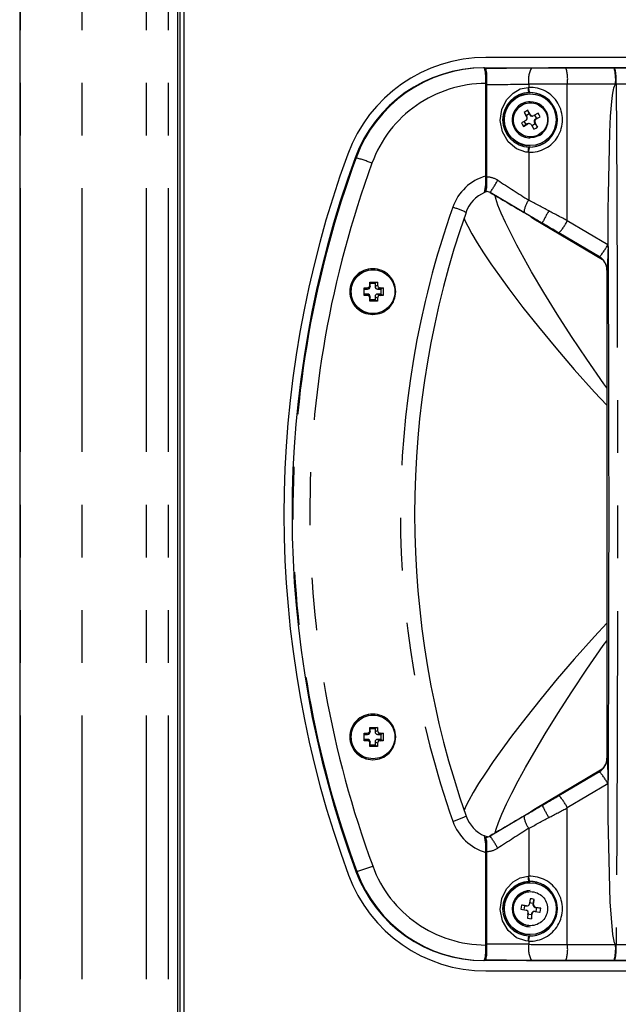
# Model space of a CAD drawing. Extents: x 41 to 3321, y 41 to 2337.
# Drawn here: x 1333 to 1448, y 1262 to 1452 of the extents above; entities that cross this region are included whole.
import ezdxf

# ---------------------------------------------------------------- set-up
doc = ezdxf.new("R2010")
doc.units = 0
doc.header["$LTSCALE"] = 8
doc.linetypes.add('SLD-PHANTOM', pattern=[12.7, 6.35, -1.27, 1.27, -1.27, 1.27, -1.27])
doc.linetypes.add('SLD-SOLID', pattern=[0])
doc.layers.get('0').update_dxf_attribs({"linetype": 'CONTINUOUS'})
doc.layers.add('CAM', color=1, linetype='SLD-SOLID')

msp = doc.modelspace()

# ---------------------------------------------------------------- linework, layer by layer
at = {"color": 8, "linetype": 'SLD-PHANTOM'}
for p, q in [((1332.939382, 1622.888432), (1332.939382, 1090.888432)), ((1344.791823, 1622.888432), (1344.791823, 1090.888432)), ((1357.201809, 1622.888432), (1357.201809, 1090.888432)), ((1361.415712, 1622.888432), (1361.415712, 1090.888432)), ((1430.752396, 1439.136098), (1430.877679, 1439.138279)), ((1430.877679, 1439.751744), (1430.877679, 1439.138279)), ((1438.311365, 1413.459549), (1438.311365, 1439.783051)), ((1447.594208, 1439.783051), (1438.311365, 1439.783051)), ((1431.061724, 1433.867351), (1431.190192, 1433.867351)), ((1432.144758, 1432.996685), (1432.273226, 1432.996685)), ((1430.724599, 1432.089272), (1430.596131, 1432.089272)), ((1432.094152, 1432.312809), (1431.965684, 1432.312809)), ((1430.877679, 1426.638586), (1430.752396, 1426.640766)), ((1430.877679, 1426.638586), (1430.877679, 1417.403733)), ((1397.622628, 1425.564993), (1397.448316, 1425.564993)), ((1423.427786, 1418.871052), (1423.442413, 1418.864718)), ((1431.836647, 1413.81005), (1432.464802, 1413.538062)), ((1438.311365, 1413.459549), (1446.123418, 1408.849443)), ((1444.499755, 1406.479119), (1436.702323, 1411.080596)), ((1444.499755, 1406.479119), (1444.471157, 1406.474635)), ((1445.945146, 1403.888432), (1445.945146, 1309.888432)), ((1399.831521, 1400.268432), (1399.788324, 1400.527152)), ((1400.283693, 1401.024413), (1400.326889, 1400.765693)), ((1401.283236, 1400.765693), (1401.75551, 1401.024413)), ((1402.250879, 1400.527152), (1401.778605, 1400.268432)), ((1399.788324, 1399.049712), (1399.831521, 1399.308432)), ((1400.326889, 1398.811171), (1400.283693, 1398.552451)), ((1401.75551, 1398.552451), (1401.283236, 1398.811171)), ((1401.778605, 1399.308432), (1402.250879, 1399.049712)), ((1399.831521, 1314.468432), (1399.788324, 1314.727152)), ((1400.283693, 1315.224413), (1400.326889, 1314.965693)), ((1401.283236, 1314.965693), (1401.75551, 1315.224413)), ((1402.250879, 1314.727152), (1401.778605, 1314.468432)), ((1399.788324, 1313.249712), (1399.831521, 1313.508432)), ((1400.326889, 1313.011171), (1400.283693, 1312.752451)), ((1401.75551, 1312.752451), (1401.283236, 1313.011171)), ((1401.778605, 1313.508432), (1402.250879, 1313.249712)), ((1436.702323, 1302.696269), (1444.499755, 1307.297746)), ((1444.499755, 1307.297746), (1444.471157, 1307.30223)), ((1446.123418, 1304.927422), (1438.311365, 1300.317316)), ((1431.836647, 1299.966815), (1432.464802, 1300.238802)), ((1438.311365, 1273.993808), (1438.311365, 1300.317316)), ((1430.877679, 1296.373132), (1430.877679, 1287.138279)), ((1423.427786, 1294.905813), (1423.442413, 1294.912146)), ((1397.763313, 1288.075674), (1397.589002, 1288.075674)), ((1430.752396, 1287.136098), (1430.877679, 1287.138279)), ((1430.341758, 1281.417102), (1430.470226, 1281.417102)), ((1431.696223, 1281.719401), (1431.82469, 1281.719401)), ((1432.243669, 1281.150971), (1432.115202, 1281.150971)), ((1431.559572, 1279.939183), (1431.431104, 1279.939183)), ((1430.877679, 1274.638586), (1430.752396, 1274.640766)), ((1430.877679, 1274.638586), (1430.877679, 1274.02512)), ((1438.311365, 1273.993814), (1447.594208, 1273.993814))]:
    msp.add_line(p, q, dxfattribs=at)
at = {"color": 8, "linetype": 'SLD-PHANTOM', "flags": 128}
for points in [[(1430.752396, 1426.640766), (1430.328936, 1426.673303), (1428.495998, 1427.295965), (1426.884443, 1428.660349), (1425.797989, 1430.562139), (1425.389002, 1432.73157), (1425.684621, 1434.877434), (1426.577505, 1436.71329), (1427.850997, 1438.05182), (1429.223479, 1438.824867), (1430.752396, 1439.136098)], [(1447.700906, 1439.836067), (1447.815269, 1419.122884), (1447.896985, 1398.389367), (1447.946024, 1377.64229), (1447.962373, 1356.888432), (1447.946024, 1336.134575), (1447.896985, 1315.387498), (1447.815269, 1294.653981), (1447.700906, 1273.940798)], [(1445.891872, 1381.246048), (1445.325012, 1382.03087), (1442.044666, 1386.756789), (1439.125787, 1391.129758), (1436.379085, 1395.408321), (1433.789374, 1399.61224), (1431.432502, 1403.614141), (1428.611046, 1408.708646), (1427.415339, 1411.017436), (1426.393756, 1413.107094), (1425.577713, 1414.907066), (1424.953866, 1416.441041), (1424.529249, 1417.699603), (1424.399503, 1418.297615)], [(1418.429075, 1413.96476), (1418.587226, 1413.503881), (1419.121582, 1412.368457), (1419.920979, 1410.907951), (1420.973322, 1409.15646), (1422.184382, 1407.266244), (1423.602925, 1405.158263), (1425.242232, 1402.821813), (1427.074214, 1400.306131), (1429.764234, 1396.755304), (1432.75035, 1392.976008), (1436.067746, 1388.945999), (1439.641508, 1384.778247), (1443.570211, 1380.383514), (1445.891872, 1377.895738)], [(1438.307629, 1413.4447), (1438.310913, 1413.453902), (1438.311365, 1413.459549)], [(1445.891872, 1335.871579), (1443.516773, 1333.321924), (1439.650769, 1328.993631), (1436.361857, 1325.162364), (1433.246743, 1321.394023), (1430.289357, 1317.674513), (1427.565977, 1314.105769), (1424.056572, 1309.244423), (1422.544593, 1307.022551), (1421.232645, 1304.998889), (1420.16448, 1303.248177), (1419.319473, 1301.743315), (1418.705529, 1300.49422), (1418.451766, 1299.815757)], [(1424.418137, 1295.490246), (1424.592279, 1296.218565), (1425.036252, 1297.496986), (1425.711116, 1299.12862), (1426.607436, 1301.07663), (1427.645012, 1303.173996), (1428.865589, 1305.510271), (1430.266349, 1308.072325), (1431.845907, 1310.848694), (1434.038796, 1314.550568), (1436.467215, 1318.484447), (1439.157411, 1322.674241), (1442.054212, 1327.015818), (1445.231562, 1331.598548), (1445.891872, 1332.514655)], [(1438.311365, 1300.317316), (1438.309931, 1300.327015), (1438.307629, 1300.332165)], [(1430.752396, 1274.640766), (1430.328936, 1274.673303), (1428.495998, 1275.295965), (1426.884443, 1276.660349), (1425.797989, 1278.562139), (1425.389002, 1280.73157), (1425.684621, 1282.877434), (1426.577505, 1284.71329), (1427.850997, 1286.05182), (1429.223479, 1286.824867), (1430.752396, 1287.136098)]]:
    msp.add_lwpolyline(points, dxfattribs=at)
at = {"color": 8, "linetype": 'SLD-PHANTOM'}
for centre, radius in [((1431.211826, 1432.878517), 3.278105), ((1400.894614, 1399.785397), 4.207442), ((1400.894614, 1313.985397), 4.207442), ((1431.225411, 1280.893259), 3.282871)]:
    msp.add_circle(centre, radius, dxfattribs=at)
for centre, radius, start, end in [((1435.431453, 1440.579152), 4.628333, 150.61934966, 190.2981278), ((1431.344699, 1440.751699), 7.033684, 352.08434519, 17.62298541), ((1438.705704, 1440.570141), 8.923285, 354.93957606, 15.02256273), ((1439.012698, 1440.601256), 8.721839, 354.96682595, 15.16622988), ((1422.647791, 1416.511666), 23.376781, 90.06388405, 159.94221646), ((1432.382898, 1438.933994), 1.64298, 172.93410523, 209.03946866), ((1432.469586, 1438.905811), 1.608792, 171.6917498, 208.49425401), ((1431.116716, 1432.888432), 6.254416, 267.80968469, 92.19031531), ((1431.191496, 1432.888432), 3.480012, 90.14893298, 269.85106702), ((1432.382898, 1426.842871), 1.64298, 150.96053134, 187.06589477), ((1432.469586, 1426.871054), 1.608792, 151.50574599, 188.3082502), ((1584.704929, 1357.011693), 199.246939, 159.87545264, 200.24180268), ((1388.660039, 1393.97833), 32.8336, 68.50884573, 74.15892307), ((1584.944347, 1357.011692), 196.236298, 159.87545264, 200.24180268), ((1425.176519, 1412.91355), 9.478658, 105.63636334, 160.71564299), ((1422.828493, 1418.017438), 3.833786, 57.03399485, 89.85289833), ((1398.725203, 1435.865536), 29.999471, 325.47930324, 330.80865468), ((1434.488433, 1414.627708), 4.554543, 142.44614864, 174.87586493), ((1584.795766, 1356.919697), 178.63425, 160.67177275, 199.35068032), ((1409.679011, 1395.276224), 21.776352, 65.24078289, 72.49334803), ((1456.735518, 1401.960588), 25.738294, 148.68621572, 154.67277942), ((1429.749875, 1417.528623), 9.482277, 317.15571145, 334.48863798), ((1436.114619, 1413.964168), 11.23995, 318.24608732, 332.93193091), ((1443.212068, 1403.916019), 5.728406, 58.48285911, 59.45397347), ((1442.969552, 1403.89103), 3.006614, 3.32036474, 59.40635608), ((1400.884688, 1399.788432), 4.400019, 90.16818123, 269.83181877), ((1400.884688, 1313.988432), 4.400019, 90.16818123, 269.83181877), ((1442.969552, 1309.885835), 3.006614, 300.59364392, 356.67963526), ((1436.114619, 1299.812697), 11.23995, 27.06806909, 41.75391268), ((1443.212068, 1309.860846), 5.728406, 300.54602653, 301.51714089), ((1429.749875, 1296.248242), 9.482277, 25.51136202, 42.84428855), ((1456.735518, 1311.816277), 25.738294, 205.32722058, 211.31378428), ((1409.702065, 1318.471766), 21.752216, 287.52706228, 294.78778335), ((1425.198551, 1300.863373), 9.478756, 199.30709713, 254.22546313), ((1434.488433, 1299.149157), 4.554543, 185.12413507, 217.55385136), ((1398.725203, 1277.911329), 29.999471, 29.19134532, 34.52069676), ((1422.834016, 1295.740849), 3.815198, 270.06487804, 303.04822878), ((1388.801001, 1319.467416), 32.646049, 285.93399225, 291.61627875), ((1422.645394, 1297.131823), 23.243403, 200.17009873, 269.94165871), ((1432.382898, 1286.933994), 1.64298, 172.93410523, 209.03946866), ((1432.469586, 1286.905811), 1.608792, 171.6917498, 208.49425401), ((1431.116716, 1280.888432), 6.254416, 267.80968469, 92.19031531), ((1432.382898, 1274.842871), 1.64298, 150.96053134, 187.06589477), ((1432.469586, 1274.871054), 1.608792, 151.50574599, 188.3082502), ((1435.431453, 1273.197713), 4.628333, 169.7018722, 209.38065034), ((1431.344703, 1273.025165), 7.033679, 342.37701423, 7.91564602), ((1438.705704, 1273.206724), 8.923285, 344.97743727, 5.06042394), ((1439.012698, 1273.175609), 8.721839, 344.83377012, 5.03317405)]:
    msp.add_arc(centre, radius, start, end, dxfattribs=at)
for centre, major_axis, ratio, start_param, end_param in [((1425.74701, 1440.86903), (30, 0.10089), 0.0383822001, 4.6151515548, 4.8841270737), ((1436.008348, 1438.843739), (30, 0.081951), 0.0311929047, 1.4938683006, 1.7425782896), ((1425.74701, 1421.054866), (29.999562, -19.297129), 0.0084039457, 4.690044664, 4.8896619135), ((1424.351112, 1418.685625), (32.749629, -19.296962), 0.0080786684, 4.6893990363, 4.8890162858), ((1436.008348, 1414.365767), (29.999746, -16.056105), 0.0076845553, 1.6169857384, 1.7467763119), ((1436.008348, 1412.723993), (29.989138, -15.957324), 0.0505865869, 1.5209891891, 1.6397837251), ((1434.61245, 1411.996526), (27.249691, -16.056251), 0.0080786684, 1.5952254812, 1.7474236322), ((1434.624364, 1410.353669), (27.236762, -15.963643), 0.0532016719, 1.5256385841, 1.6442985112), ((1461.36391, 1396.506867), (16.899809, -9.957822), 0.0080786684, 3.0650750306, 3.3763406518), ((1459.891872, 1394.008394), (13.99973, -9.958009), 0.0087241626, 3.0605316084, 3.1472848323), ((1459.891872, 1319.768471), (13.99973, 9.958009), 0.0087241626, 3.135415024, 3.2226536988), ((1461.36391, 1317.269998), (16.899809, 9.957822), 0.0080786684, 2.9068446554, 3.2181102766), ((1434.624364, 1303.423196), (27.236762, 15.963643), 0.0532016719, 4.638886796, 4.757546723), ((1434.61245, 1301.780339), (27.249691, 16.056251), 0.0080786684, 4.535761675, 4.6879598259), ((1436.008348, 1301.052871), (29.989138, 15.957324), 0.0505865869, 4.6434015821, 4.762196118), ((1424.351112, 1295.09124), (32.749629, 19.296962), 0.0080786684, 1.3941690214, 1.5937862709), ((1436.008348, 1299.411098), (29.999746, 16.056105), 0.0076845553, 4.5364089952, 4.6661995688), ((1425.74701, 1292.721999), (29.999562, 19.297129), 0.0084039457, 1.3935233937, 1.5931406432), ((1425.74701, 1272.907835), (30, -0.10089), 0.0383822001, 1.3990582335, 1.6680337524), ((1436.008348, 1274.933126), (30, -0.081951), 0.0311929047, 4.5406070175, 4.7893170066)]:
    msp.add_ellipse(centre, major_axis=major_axis, ratio=ratio, start_param=start_param, end_param=end_param, dxfattribs=at)
at = {"layer": 'CAM', "color": 1, "linetype": 'SLD-SOLID'}
for p, q in [((1332.833948, 1622.888432), (1332.833948, 1090.888432)), ((1363.241401, 1622.888432), (1363.241401, 1090.888432)), ((1363.741401, 1089.888432), (1363.741401, 1623.888432)), ((1364.438647, 1623.888432), (1364.438647, 1089.888432)), ((1499.328718, 1444.888432), (1422.621727, 1444.888432)), ((1422.360259, 1442.888432), (1422.185948, 1442.888432)), ((1422.360259, 1442.888432), (1499.067251, 1442.888432)), ((1422.629074, 1442.811547), (1426.577866, 1442.818591)), ((1422.629074, 1419.106855), (1422.629074, 1442.811547)), ((1422.73381, 1441.993514), (1422.73381, 1419.729865)), ((1447.324025, 1442.883051), (1438.057123, 1442.883051)), ((1447.315573, 1442.881162), (1447.421333, 1442.881178)), ((1447.430762, 1442.883067), (1447.421333, 1442.881178)), ((1474.328019, 1442.883067), (1447.430762, 1442.883067)), ((1422.621727, 1422.041419), (1422.621727, 1439.888432)), ((1422.838336, 1421.851211), (1422.838336, 1439.713208)), ((1431.055676, 1438.138304), (1430.946465, 1438.136472)), ((1431.093232, 1438.138432), (1431.089382, 1438.138432)), ((1447.700906, 1439.836067), (1474.598162, 1439.836067)), ((1431.159106, 1437.888432), (1431.089382, 1437.888432)), ((1431.18245, 1436.368432), (1431.159106, 1436.368432)), ((1429.990317, 1434.313299), (1430.501913, 1433.464056)), ((1430.936174, 1434.08326), (1430.678596, 1434.716594)), ((1430.381044, 1431.963243), (1429.979284, 1432.65415)), ((1430.247896, 1433.679965), (1430.936174, 1434.08326)), ((1430.936174, 1434.08326), (1431.061724, 1433.867351)), ((1431.491898, 1433.61941), (1431.621741, 1433.61941)), ((1432.699713, 1434.18331), (1431.871466, 1433.687593)), ((1431.958085, 1433.813622), (1432.359845, 1433.122715)), ((1432.359845, 1433.122715), (1432.144758, 1432.996685)), ((1432.359845, 1433.122715), (1433.101472, 1433.492402)), ((1429.860823, 1431.593555), (1430.724599, 1432.089272)), ((1430.381044, 1431.963243), (1429.860823, 1431.593555)), ((1430.596131, 1432.089272), (1430.381044, 1431.963243)), ((1430.977074, 1432.157455), (1430.847231, 1432.157455)), ((1432.091234, 1432.0969), (1431.402955, 1431.693605)), ((1431.965684, 1432.312809), (1432.091234, 1432.0969)), ((1432.091234, 1432.0969), (1432.570218, 1431.463566)), ((1432.570218, 1431.463566), (1432.094152, 1432.312809)), ((1431.159106, 1429.408432), (1431.18245, 1429.408432)), ((1430.946465, 1427.640393), (1431.055676, 1427.638561)), ((1431.089382, 1427.888432), (1431.159106, 1427.888432)), ((1431.089382, 1427.638432), (1431.093134, 1427.638432)), ((1422.629074, 1419.106855), (1422.637072, 1419.101727)), ((1432.464802, 1413.538062), (1423.427786, 1418.871052)), ((1446.206613, 1408.799392), (1446.206613, 1415.522084)), ((1431.311428, 1414.2187), (1431.836647, 1413.81005)), ((1431.836647, 1413.81005), (1445.090936, 1405.988332)), ((1434.076504, 1412.608803), (1444.471157, 1406.474635)), ((1400.871773, 1404.188432), (1400.805063, 1404.188432)), ((1445.891872, 1403.965453), (1445.891872, 1309.811412)), ((1399.170361, 1400.512736), (1399.788324, 1400.527152)), ((1399.170361, 1399.064129), (1399.170361, 1400.512736)), ((1399.170361, 1400.512736), (1399.211151, 1400.268432)), ((1399.211151, 1399.308432), (1399.211151, 1400.268432)), ((1399.211151, 1400.268432), (1399.831521, 1400.268432)), ((1400.2861, 1401.632736), (1401.729194, 1401.632736)), ((1400.2861, 1401.632736), (1400.326889, 1401.388432)), ((1400.326889, 1401.388432), (1401.283236, 1401.388432)), ((1400.326889, 1400.765693), (1400.326889, 1401.388432)), ((1401.729194, 1401.632736), (1401.283236, 1401.388432)), ((1401.283236, 1401.388432), (1401.283236, 1400.765693)), ((1401.729194, 1401.632736), (1401.75551, 1401.024413)), ((1401.778605, 1400.268432), (1402.398974, 1400.268432)), ((1402.844932, 1400.512736), (1402.398974, 1400.268432)), ((1402.398974, 1400.268432), (1402.398974, 1399.308432)), ((1402.844932, 1400.512736), (1402.844932, 1399.064129)), ((1399.170361, 1399.064129), (1399.211151, 1399.308432)), ((1399.831521, 1399.308432), (1399.211151, 1399.308432)), ((1400.2861, 1397.944129), (1400.283693, 1398.552451)), ((1400.2861, 1397.944129), (1400.326889, 1398.188432)), ((1400.326889, 1398.188432), (1400.326889, 1398.811171)), ((1401.283236, 1398.188432), (1400.326889, 1398.188432)), ((1401.283236, 1398.811171), (1401.283236, 1398.188432)), ((1401.729194, 1397.944129), (1401.283236, 1398.188432)), ((1402.398974, 1399.308432), (1401.778605, 1399.308432)), ((1402.844932, 1399.064129), (1402.250879, 1399.049712)), ((1402.844932, 1399.064129), (1402.398974, 1399.308432)), ((1401.729194, 1397.944129), (1400.2861, 1397.944129)), ((1400.805063, 1395.388432), (1400.871773, 1395.388432)), ((1400.871773, 1318.388432), (1400.805063, 1318.388432)), ((1399.170361, 1314.712736), (1399.788324, 1314.727152)), ((1399.170361, 1313.264129), (1399.170361, 1314.712736)), ((1399.170361, 1314.712736), (1399.211151, 1314.468432)), ((1400.2861, 1315.832736), (1401.729194, 1315.832736)), ((1400.2861, 1315.832736), (1400.326889, 1315.588432)), ((1400.326889, 1315.588432), (1401.283236, 1315.588432)), ((1400.326889, 1314.965693), (1400.326889, 1315.588432)), ((1401.729194, 1315.832736), (1401.283236, 1315.588432)), ((1401.283236, 1315.588432), (1401.283236, 1314.965693)), ((1401.729194, 1315.832736), (1401.75551, 1315.224413)), ((1402.844932, 1314.712736), (1402.398974, 1314.468432)), ((1402.844932, 1314.712736), (1402.844932, 1313.264129)), ((1399.170361, 1313.264129), (1399.211151, 1313.508432)), ((1399.211151, 1313.508432), (1399.211151, 1314.468432)), ((1399.211151, 1314.468432), (1399.831521, 1314.468432)), ((1399.831521, 1313.508432), (1399.211151, 1313.508432)), ((1400.326889, 1312.388432), (1400.326889, 1313.011171)), ((1401.283236, 1313.011171), (1401.283236, 1312.388432)), ((1401.778605, 1314.468432), (1402.398974, 1314.468432)), ((1402.398974, 1313.508432), (1401.778605, 1313.508432)), ((1402.844932, 1313.264129), (1402.250879, 1313.249712)), ((1402.398974, 1314.468432), (1402.398974, 1313.508432)), ((1402.844932, 1313.264129), (1402.398974, 1313.508432)), ((1400.2861, 1312.144129), (1400.283693, 1312.752451)), ((1400.2861, 1312.144129), (1400.326889, 1312.388432)), ((1401.729194, 1312.144129), (1400.2861, 1312.144129)), ((1401.283236, 1312.388432), (1400.326889, 1312.388432)), ((1401.729194, 1312.144129), (1401.283236, 1312.388432)), ((1400.805063, 1309.588432), (1400.871773, 1309.588432)), ((1445.030581, 1307.752916), (1431.836647, 1299.966815)), ((1444.471157, 1307.30223), (1434.076504, 1301.168062)), ((1446.206613, 1298.254781), (1446.206613, 1304.977473)), ((1423.427786, 1294.905813), (1432.464802, 1300.238802)), ((1431.836647, 1299.966815), (1431.311428, 1299.558165)), ((1422.629074, 1294.67001), (1422.637072, 1294.675138)), ((1422.629074, 1270.965318), (1422.629074, 1294.67001)), ((1422.73381, 1294.047), (1422.73381, 1271.783351)), ((1422.621727, 1273.888432), (1422.621727, 1291.741598)), ((1422.838336, 1274.063657), (1422.838336, 1291.925654)), ((1431.055676, 1286.138304), (1430.946465, 1286.136472)), ((1431.093232, 1286.138432), (1431.089382, 1286.138432)), ((1431.159106, 1285.888432), (1431.089382, 1285.888432)), ((1431.18245, 1284.368432), (1431.159106, 1284.368432)), ((1431.163562, 1282.81021), (1431.036493, 1281.837681)), ((1431.733045, 1281.966653), (1431.951759, 1282.691929)), ((1429.365803, 1280.771281), (1430.352396, 1280.625894)), ((1430.095447, 1281.454065), (1429.483634, 1281.562489)), ((1429.977616, 1280.662857), (1430.095447, 1281.454065)), ((1430.095447, 1281.454065), (1430.341758, 1281.417102)), ((1430.415403, 1281.411607), (1430.341758, 1281.417102)), ((1430.415403, 1281.411607), (1430.544349, 1281.411607)), ((1430.944848, 1282.084934), (1431.733045, 1281.966653)), ((1431.733045, 1281.966653), (1431.696223, 1281.719401)), ((1432.115202, 1281.150971), (1432.361513, 1281.114008)), ((1433.194733, 1281.005584), (1432.243669, 1281.150971)), ((1432.361513, 1281.114008), (1432.243683, 1280.3228)), ((1432.361513, 1281.114008), (1433.194733, 1281.005584)), ((1431.394282, 1279.691931), (1430.606085, 1279.810212)), ((1431.431104, 1279.939183), (1431.394282, 1279.691931)), ((1431.394282, 1279.691931), (1431.396973, 1278.966655)), ((1431.396973, 1278.966655), (1431.559572, 1279.939183)), ((1432.052673, 1280.365258), (1431.923727, 1280.365258)), ((1431.159106, 1277.408432), (1431.18245, 1277.408432)), ((1430.946465, 1275.640393), (1431.055676, 1275.638561)), ((1431.089382, 1275.888432), (1431.159106, 1275.888432)), ((1431.089382, 1275.638432), (1431.093134, 1275.638432)), ((1474.598162, 1273.940798), (1447.700906, 1273.940798)), ((1422.360259, 1270.888432), (1422.185948, 1270.888432)), ((1499.067251, 1270.888432), (1422.360259, 1270.888432)), ((1426.577866, 1270.958274), (1422.629074, 1270.965318)), ((1438.057123, 1270.893814), (1447.324025, 1270.893814)), ((1447.421333, 1270.895687), (1447.314596, 1270.895703)), ((1447.421333, 1270.895687), (1447.430762, 1270.893798)), ((1447.430762, 1270.893798), (1474.328019, 1270.893798)), ((1422.621727, 1268.888432), (1499.328718, 1268.888432))]:
    msp.add_line(p, q, dxfattribs=at)
at = {"layer": 'CAM', "color": 1, "linetype": 'SLD-SOLID', "flags": 128}
for points in [[(1422.73381, 1441.993514), (1422.688034, 1442.56035), (1422.629074, 1442.811547)], [(1431.379695, 1442.851617), (1429.704561, 1442.837937), (1426.77362, 1442.821693)], [(1446.206613, 1415.522084), (1446.214853, 1418.522084), (1446.479868, 1430.520769), (1446.651196, 1433.61794), (1446.815285, 1435.693411), (1446.963253, 1437.084324), (1447.092381, 1438.016477), (1447.20304, 1438.641128), (1447.297016, 1439.059604), (1447.376629, 1439.33977), (1447.444297, 1439.527039), (1447.502345, 1439.651733), (1447.582036, 1439.770239), (1447.594208, 1439.783051)], [(1431.159106, 1436.368432), (1430.478297, 1436.300668), (1429.41145, 1435.893881)], [(1430.678596, 1434.716594), (1430.332116, 1434.520702), (1429.990317, 1434.313299)], [(1431.190192, 1433.867351), (1430.76295, 1434.578796), (1430.678596, 1434.716594)], [(1430.322839, 1432.78018), (1429.600562, 1432.364897), (1429.459063, 1432.284462)], [(1432.273226, 1432.996685), (1432.968424, 1433.411968), (1433.101472, 1433.492402)], [(1433.101472, 1433.492402), (1432.907332, 1433.841216), (1432.699713, 1434.18331)], [(1429.459063, 1432.284462), (1429.655216, 1431.935649), (1429.860823, 1431.593555)], [(1431.405873, 1431.909514), (1431.806036, 1431.198069), (1431.88194, 1431.060271)], [(1431.88194, 1431.060271), (1432.230431, 1431.256163), (1432.570218, 1431.463566)], [(1432.930106, 1429.882984), (1431.863259, 1429.476197), (1431.18245, 1429.408432)], [(1422.903107, 1419.073331), (1422.66288, 1418.990121), (1422.360259, 1418.869833)], [(1423.427786, 1418.871052), (1423.335589, 1418.921706), (1423.243354, 1418.965333)], [(1446.206613, 1298.254781), (1446.263802, 1312.904801), (1446.304658, 1327.562015), (1446.329175, 1342.224025), (1446.337347, 1356.888432), (1446.329175, 1371.55284), (1446.304658, 1386.21485), (1446.263802, 1400.872063), (1446.206613, 1415.522084)], [(1400.283693, 1401.024413), (1400.284121, 1401.154711), (1400.2861, 1401.632736)], [(1402.250879, 1400.527152), (1402.378554, 1400.524588), (1402.844932, 1400.512736)], [(1399.788324, 1399.049712), (1399.656395, 1399.052277), (1399.170361, 1399.064129)], [(1401.75551, 1398.552451), (1401.750828, 1398.422154), (1401.729194, 1397.944129)], [(1400.283693, 1315.224413), (1400.284121, 1315.354711), (1400.2861, 1315.832736)], [(1402.250879, 1314.727152), (1402.378554, 1314.724588), (1402.844932, 1314.712736)], [(1399.788324, 1313.249712), (1399.656395, 1313.252277), (1399.170361, 1313.264129)], [(1401.75551, 1312.752451), (1401.750828, 1312.622154), (1401.729194, 1312.144129)], [(1444.741943, 1307.505688), (1444.736915, 1307.502038), (1444.818472, 1307.556212), (1444.927288, 1307.625752)], [(1447.594208, 1273.993814), (1447.551884, 1274.044375), (1447.408527, 1274.343115), (1447.071551, 1275.895161), (1446.531589, 1282.184365), (1446.206613, 1298.254781)], [(1422.916451, 1294.706331), (1422.665233, 1294.794001), (1422.360259, 1294.916449)], [(1422.73381, 1294.047), (1422.691712, 1294.507726), (1422.644011, 1294.676406), (1422.637072, 1294.675138)], [(1423.243354, 1294.811532), (1423.335589, 1294.855159), (1423.427786, 1294.905813)], [(1431.951759, 1282.691929), (1431.559648, 1282.75766), (1431.163562, 1282.81021)], [(1431.82469, 1281.719401), (1431.932484, 1282.534127), (1431.951759, 1282.691929)], [(1429.483634, 1281.562489), (1429.419159, 1281.16787), (1429.365803, 1280.771281)], [(1430.470226, 1281.417102), (1429.645061, 1281.538898), (1429.483634, 1281.562489)], [(1433.076902, 1280.214376), (1433.143389, 1280.608995), (1433.194733, 1281.005584)], [(1430.771375, 1280.057464), (1430.636502, 1279.242737), (1430.608776, 1279.084935)], [(1430.608776, 1279.084935), (1431.002899, 1279.019205), (1431.396973, 1278.966655)], [(1432.125839, 1280.359763), (1432.923926, 1280.237966), (1433.076902, 1280.214376)], [(1422.629074, 1270.965318), (1422.682539, 1271.173592), (1422.73381, 1271.783351)], [(1426.774644, 1270.954762), (1427.3866, 1270.952875), (1430.425377, 1270.933416), (1431.379695, 1270.925248)]]:
    msp.add_lwpolyline(points, dxfattribs=at)
at = {"layer": 'CAM', "color": 1, "linetype": 'SLD-SOLID'}
for centre, radius in [((1431.171151, 1432.903074), 4.98866), ((1431.172603, 1280.889335), 4.99468)]:
    msp.add_circle(centre, radius, dxfattribs=at)
for centre, radius, start, end in [((1422.65215, 1416.530989), 28.35746, 90.06147056, 159.94462995), ((1422.214234, 1416.523823), 26.364625, 90.06147056, 159.94462995), ((1422.388545, 1416.523823), 26.364625, 90.06147056, 159.94462995), ((1413.820341, 1440.632735), 8.832801, 355.16619396, 14.79594482), ((1402.18464, 1439.909021), 20.654624, 359.45680834, 5.79222846), ((1431.105335, 1432.888432), 5.250444, 91.733952, 268.266048), ((1431.144495, 1432.888432), 5.250623, 269.03073947, 90.96926053), ((1431.073404, 1432.888432), 5.250024, 270.17437303, 89.82562697), ((1447.711499, 1439.680874), 0.155554, 93.90484468, 138.93947163), ((1431.09101, 1432.916142), 4.972291, 90.01876232, 140.20223016), ((1431.169691, 1432.886796), 3.481659, 300.37287212, 89.79002451), ((1431.10433, 1432.888588), 5.000178, 140.05734372, 269.82871266), ((1431.171866, 1432.890068), 3.481659, 120.37287212, 269.79002451), ((1430.073733, 1433.210792), 0.497475, 300.0490807, 30.6038301), ((1431.492216, 1434.117104), 0.497694, 210.1205215, 269.96347883), ((1431.620481, 1434.117249), 0.497592, 210.14667686, 300.29140328), ((1432.398686, 1432.56481), 0.500994, 120.45405185, 210.19885895), ((1432.532125, 1432.563508), 0.50465, 120.86575083, 209.78715996), ((1430.847277, 1431.660827), 0.496628, 90.00522618, 120.37791355), ((1430.975947, 1431.660993), 0.496588, 30.0303138, 120.40776633), ((1584.981096, 1357.011693), 201.254032, 159.87545264, 200.24180268), ((1584.530618, 1357.011693), 199.246939, 159.87545264, 200.24180268), ((1410.903102, 1421.410938), 11.735572, 347.49468938, 3.07963487), ((1403.950528, 1421.718629), 18.888273, 353.95607073, 0.40217891), ((1420.536012, 1419.746825), 2.197864, 342.93169849, 359.55785904), ((1422.569191, 1417.384315), 1.718753, 59.46558633, 87.73655965), ((1424.912425, 1412.902833), 6.489887, 113.15704367, 160.70346701), ((1584.533527, 1356.919696), 175.633522, 160.67174553, 199.35070721), ((1439.89927, 1423.023748), 11.932128, 237.40350885, 240.79140732), ((1408.353147, 1408.309376), 37.856638, 353.56288774, 0.74165665), ((1442.943026, 1403.89054), 3.002121, 359.95977088, 59.40160966), ((1400.812694, 1399.797542), 4.390897, 90.09957503, 180.11886807), ((1400.864142, 1399.797542), 4.390897, 359.88113193, 89.90042497), ((1446.56931, 1403.886987), 0.624165, 163.41286688, 179.8673496), ((1399.781704, 1401.02912), 0.502011, 270.75559992, 359.46284318), ((1402.267479, 1401.039061), 0.512178, 181.63880884, 268.14274806), ((1400.812694, 1399.779323), 4.390897, 179.88113193, 269.90042497), ((1399.780785, 1398.54683), 0.502939, 0.64043278, 89.14112412), ((1400.864142, 1399.779323), 4.390897, 270.09957503, 0.11886807), ((1402.269035, 1398.536253), 0.51378, 92.0251672, 178.1932759), ((1400.812694, 1313.997542), 4.390897, 90.09957503, 180.11886807), ((1400.864142, 1313.997542), 4.390897, 359.88113193, 89.90042497), ((1399.781704, 1315.22912), 0.502011, 270.75559992, 359.46284318), ((1402.267479, 1315.239061), 0.512178, 181.63880884, 268.14274806), ((1400.812694, 1313.979323), 4.390897, 179.88113193, 269.90042497), ((1399.780785, 1312.74683), 0.502939, 0.64043278, 89.14112412), ((1400.864142, 1313.979323), 4.390897, 270.09957503, 0.11886807), ((1402.269035, 1312.736253), 0.51378, 92.0251672, 178.1932759), ((1442.943026, 1309.886325), 3.002121, 300.59839034, 0.04022912), ((1446.56931, 1309.889877), 0.624165, 180.1326504, 196.58713312), ((1405.683389, 1305.334687), 40.524799, 359.49494878, 6.20050682), ((1439.85833, 1290.821516), 11.852448, 119.19720152, 122.60788231), ((1424.934471, 1300.874098), 6.490003, 199.31935443, 246.63153941), ((1412.148558, 1292.477265), 10.498975, 355.98197182, 13.43405067), ((1422.570193, 1296.389146), 1.715312, 272.23448969, 300.56336433), ((1405.123148, 1292.116015), 17.716211, 359.38434346, 6.2574069), ((1422.651886, 1297.115529), 28.227113, 200.1729745, 269.93878293), ((1422.213978, 1297.122716), 26.234298, 200.1729745, 269.93878293), ((1422.388289, 1297.122716), 26.234298, 200.1729745, 269.93878293), ((1431.105335, 1280.888432), 5.250444, 91.733952, 268.266048), ((1431.100326, 1280.89567), 4.992774, 90.12559879, 185.77676087), ((1431.168365, 1280.888432), 3.480012, 90.1524442, 269.8475558), ((1431.186485, 1280.898939), 3.469496, 90.06663089, 171.64707784), ((1431.144495, 1280.888432), 5.250623, 269.03073947, 90.96926053), ((1431.073404, 1280.888432), 5.250024, 270.17437303, 89.82562697), ((1431.189149, 1280.882919), 3.474493, 171.39208307, 269.88954095), ((1430.280384, 1280.13419), 0.496949, 351.11835278, 81.66808173), ((1430.545318, 1281.907499), 0.496113, 261.29428128, 351.90993907), ((1432.190355, 1281.64499), 0.499703, 171.43627374, 261.35016078), ((1432.321667, 1281.647087), 0.502211, 171.72117508, 261.06525944), ((1431.096764, 1280.875684), 4.987257, 185.55243446, 269.91518781), ((1431.924409, 1279.866649), 0.498609, 90.07835955, 171.63534919), ((1432.054888, 1279.863791), 0.501021, 81.85883387, 171.34538648), ((1413.820341, 1273.14413), 8.832801, 345.20405518, 4.83380604), ((1400.379893, 1273.950571), 22.458727, 354.46246191, 0.28850128), ((1447.713353, 1274.099723), 0.159412, 221.6341687, 265.52151499)]:
    msp.add_arc(centre, radius, start, end, dxfattribs=at)
for centre, major_axis, ratio, start_param, end_param in [((1435.998919, 1441.941851), (26.9, 0.081971), 0.0347875628, 1.4944317558, 1.7425574936), ((1399.826048, 1400.771187), (-0.292231, 0.411481), 0.9884939997, 2.529511628, 4.0893815378), ((1401.784077, 1400.771187), (0.292231, 0.411481), 0.9884939997, 2.1938037694, 3.7536736792), ((1399.826048, 1398.805678), (0.292231, 0.411481), 0.9884939997, 5.335396423, 6.8952663327), ((1401.784077, 1398.805678), (-0.292231, 0.411481), 0.9884939997, 5.6711042816, 7.2309741914), ((1399.826048, 1314.971187), (-0.292231, 0.411481), 0.9884939997, 2.529511628, 4.0893815378), ((1401.784077, 1314.971187), (0.292231, 0.411481), 0.9884939997, 2.1938037694, 3.7536736792), ((1399.826048, 1313.005678), (0.292231, 0.411481), 0.9884939997, 5.335396423, 6.8952663327), ((1401.784077, 1313.005678), (-0.292231, 0.411481), 0.9884939997, 5.6711042816, 7.2309741914), ((1435.998919, 1271.835014), (26.9, -0.081971), 0.0347875628, 4.5406278136, 4.7887535514)]:
    msp.add_ellipse(centre, major_axis=major_axis, ratio=ratio, start_param=start_param, end_param=end_param, dxfattribs=at)

doc.saveas('drawing.dxf')
